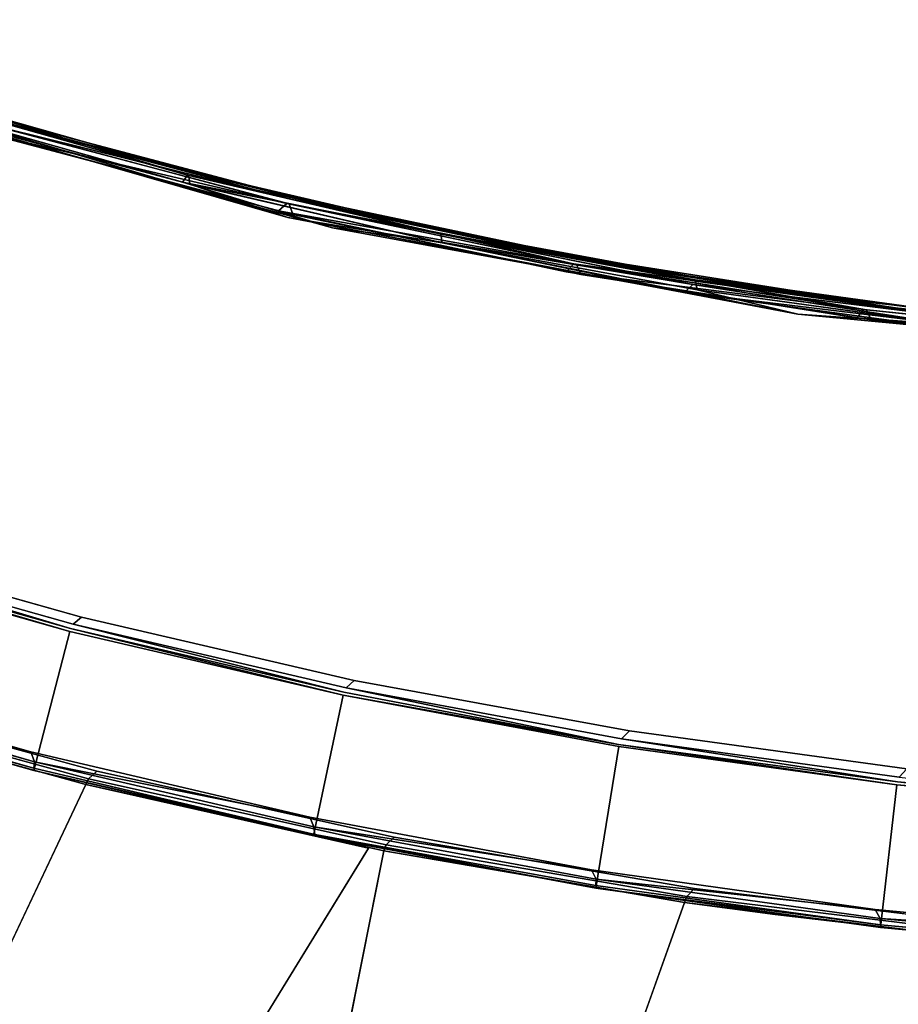
# Model space of a CAD drawing. Extents: x -97 to 260, y -73 to 97.
# Drawn here: x -24 to -17, y -36 to -28 of the extents above; entities that cross this region are included whole.
import ezdxf

# ---------------------------------------------------------------- set-up
doc = ezdxf.new("R2010")
doc.units = 0
doc.header["$LTSCALE"] = 96
doc.header["$MEASUREMENT"] = 0
for name, color, linetype in [('AFUCH-3-BKFB', 7, 'Continuous'), ('AFUCH-3-HRFB', 7, 'Continuous'), ('AFUCH-P', 7, 'Continuous'), ('MAIN_FURN', 7, 'Continuous')]:
    doc.layers.add(name, color=color, linetype=linetype)

# ---------------------------------------------------------------- blocks, each defined once
blk = doc.blocks.new('4047SFOC45DHHSL')
at = {"layer": 'AFUCH-3-BKFB', "color": 40, "linetype": 'Continuous'}
for points in [[(22.4935, -28.9026, 32.4139), (21.1454, -28.2182, 32.3926), (24.5093, -25.1314, 17.5013), (25.9871, -25.9511, 17.5013)], [(26.4858, -31.2891, 32.4137), (24.5187, -30.0473, 32.414), (27.44, -26.8198, 17.5013), (28.8628, -27.7344, 17.5014)], [(28.3911, -32.6258, 32.4139), (26.5861, -31.352, 32.3926), (30.2531, -28.6935, 17.5012), (31.6144, -29.6993, 17.5013)], [(24.4085, -30.1178, 32.5013), (22.3866, -28.9784, 32.5013), (22.4623, -28.9395, 32.4722), (24.4859, -30.0827, 32.4722)], [(24.4859, -30.0827, 32.4722), (22.4623, -28.9395, 32.4722), (22.4935, -28.9026, 32.4139), (24.5187, -30.0473, 32.414)], [(22.4935, -28.9026, 32.4139), (23.9153, -29.6992, 32.3926), (24.5187, -30.0473, 32.414)], [(26.3725, -31.3544, 32.5013), (24.4085, -30.1178, 32.5013), (24.4859, -30.0827, 32.4722), (26.4516, -31.323, 32.4722)], [(26.4516, -31.323, 32.4722), (24.4859, -30.0827, 32.4722), (24.5187, -30.0473, 32.414), (26.4858, -31.2891, 32.4137)], [(28.3545, -32.6576, 32.4722), (26.4516, -31.323, 32.4722), (26.4858, -31.2891, 32.4137), (28.3911, -32.6258, 32.4139)], [(28.2739, -32.685, 32.5013), (26.3725, -31.3544, 32.5013), (26.4516, -31.323, 32.4722), (28.3545, -32.6576, 32.4722)], [(21.509, -33.6909, 32.4714), (19.5415, -32.6255, 32.4714), (19.5323, -32.5415, 32.5013), (21.5042, -33.6065, 32.5013)], [(23.406, -34.894, 32.4263), (21.4984, -33.7286, 32.4263), (19.5415, -32.6255, 32.4714), (21.509, -33.6909, 32.4714)], [(21.6012, -33.6623, 6.0013), (19.632, -32.5922, 6.0013), (19.5586, -32.6342, 6.0312)], [(21.6012, -33.6623, 6.0013), (19.5586, -32.6342, 6.0312), (21.5256, -33.7005, 6.0312)], [(30.1902, -34.0832, 32.4722), (28.3545, -32.6576, 32.4722), (28.3911, -32.6258, 32.4139), (30.2279, -34.053, 32.4139)], [(19.5238, -32.6817, 32.3723), (21.4885, -33.746, 32.3737), (21.4882, -33.746, 6.1303), (19.5236, -32.6816, 6.1289)], [(21.4885, -33.746, 32.3737), (19.5238, -32.6817, 32.3723), (19.5328, -32.6637, 32.4263), (21.4984, -33.7286, 32.4263)], [(30.1084, -34.1067, 32.5013), (28.2739, -32.685, 32.5013), (28.3545, -32.6576, 32.4722), (30.1902, -34.0832, 32.4722)], [(23.4186, -34.8568, 32.4714), (21.509, -33.6909, 32.4714), (21.5042, -33.6065, 32.5013), (23.4182, -34.7724, 32.5013)], [(25.2507, -36.1567, 32.4263), (23.406, -34.894, 32.4263), (21.509, -33.6909, 32.4714), (23.4186, -34.8568, 32.4714)], [(23.5122, -34.8331, 6.0013), (21.6012, -33.6623, 6.0013), (21.5256, -33.7005, 6.0312)], [(23.5122, -34.8331, 6.0013), (21.5256, -33.7005, 6.0312), (23.4348, -34.8673, 6.0312)], [(23.3952, -34.9109, 32.3727), (23.3951, -34.9108, 6.1299), (21.4882, -33.746, 6.1303), (21.4885, -33.746, 32.3737)], [(25.2507, -36.1567, 6.0763), (23.406, -34.894, 6.0763), (21.4882, -33.746, 6.1303), (23.3951, -34.9108, 6.1299)], [(23.3952, -34.9109, 32.3727), (21.4885, -33.746, 32.3737), (21.4984, -33.7286, 32.4263), (23.406, -34.894, 32.4263)], [(25.2808, -36.1316, 6.0312), (23.4348, -34.8673, 6.0312), (21.4984, -33.7286, 6.0763), (23.406, -34.894, 6.0763)], [(25.2652, -36.1203, 32.4714), (23.4186, -34.8568, 32.4714), (23.4182, -34.7724, 32.5013), (25.2692, -36.0359, 32.5013)], [(25.239, -36.173, 32.3724), (23.3952, -34.9109, 32.3727), (23.406, -34.894, 32.4263), (25.2507, -36.1567, 32.4263)], [(23.406, -34.894, 6.0763), (25.2507, -36.1567, 6.0763), (27.0587, -37.49, 6.0312), (25.2808, -36.1316, 6.0312)], [(25.3599, -36.1014, 6.0013), (23.5122, -34.8331, 6.0013), (23.4348, -34.8673, 6.0312)], [(23.4348, -34.8673, 6.0312), (25.2808, -36.1316, 6.0312), (25.3599, -36.1014, 6.0013)], [(25.239, -36.173, 32.3724), (25.2388, -36.173, 6.1302), (23.3951, -34.9108, 6.1299), (23.3952, -34.9109, 32.3727)], [(23.3951, -34.9108, 6.1299), (25.2388, -36.173, 6.1302), (27.0274, -37.5135, 6.0763), (25.2507, -36.1567, 6.0763)], [(25.2692, -36.0359, 32.5013), (27.0521, -37.3938, 32.5013), (27.0437, -37.4779, 32.4714), (25.2652, -36.1203, 32.4714)], [(25.2808, -36.1316, 6.0312), (27.1392, -37.464, 6.0013), (25.3599, -36.1014, 6.0013)], [(27.0148, -37.5293, 32.3737), (27.0146, -37.5291, 6.1289), (25.2388, -36.173, 6.1302), (25.239, -36.173, 32.3724)], [(25.2388, -36.173, 6.1302), (27.0146, -37.5291, 6.1289), (28.7437, -38.959, 6.0601), (27.0274, -37.5135, 6.0763)], [(25.2507, -36.1567, 32.4263), (27.0274, -37.5135, 32.4263), (27.0148, -37.5293, 32.3737), (25.239, -36.173, 32.3724)], [(25.2507, -36.1567, 6.0763), (27.0274, -37.5135, 6.0763), (28.7437, -38.959, 6.0601), (27.0587, -37.49, 6.0312)], [(25.2808, -36.1316, 6.0312), (27.0587, -37.49, 6.0312), (27.1392, -37.464, 6.0013)]]:
    blk.add_3dface(points, dxfattribs=at)
for points, invisible_edges in [([(24.5012, -25.2731, 6.0013), (19.632, -32.5922, 6.0013), (21.6012, -33.6623, 6.0013), (26.7023, -26.5208, 6.0013)], 5), ([(23.9153, -29.6992, 32.3926), (22.4935, -28.9026, 32.4139), (25.9871, -25.9511, 17.5013), (26.0548, -25.9983, 17.5216)], 12), ([(24.5187, -30.0473, 32.414), (23.9153, -29.6992, 32.3926), (26.0548, -25.9983, 17.5216), (27.44, -26.8198, 17.5013)], 6), ([(26.7023, -26.5208, 6.0013), (21.6012, -33.6623, 6.0013), (23.5122, -34.8331, 6.0013), (28.8401, -27.8742, 6.0013)], 5), ([(26.5861, -31.352, 32.3926), (26.4858, -31.2891, 32.4137), (28.8628, -27.7344, 17.5014), (30.2531, -28.6935, 17.5012)], 1), ([(28.8401, -27.8742, 6.0013), (23.5122, -34.8331, 6.0013), (25.3599, -36.1014, 6.0013), (30.9094, -29.3301, 6.0013)], 5), ([(19.5323, -32.5415, 32.5013), (22.3866, -28.9784, 32.5013), (24.4085, -30.1178, 32.5013), (21.5042, -33.6065, 32.5013)], 5), ([(30.9094, -29.3301, 6.0013), (25.3599, -36.1014, 6.0013), (27.1392, -37.464, 6.0013), (32.9054, -30.8851, 6.0013)], 5), ([(29.131, -33.1931, 32.3926), (28.3911, -32.6258, 32.4139), (31.6144, -29.6993, 17.5013), (32.9408, -30.7475, 17.5013)], 9), ([(21.5042, -33.6065, 32.5013), (24.4085, -30.1178, 32.5013), (26.3725, -31.3544, 32.5013), (23.4182, -34.7724, 32.5013)], 5), ([(26.4858, -31.2891, 32.4137), (26.5861, -31.352, 32.3926), (28.3911, -32.6258, 32.4139)], 1), ([(23.4182, -34.7724, 32.5013), (26.3725, -31.3544, 32.5013), (28.2739, -32.685, 32.5013), (25.2692, -36.0359, 32.5013)], 5), ([(21.4984, -33.7286, 32.4263), (19.5328, -32.6637, 32.4263), (17.5213, -31.6636, 32.4714), (19.5415, -32.6255, 32.4714)], 2), ([(17.5064, -31.7206, 6.13), (19.5236, -32.6816, 6.1289), (21.4984, -33.7286, 6.0763), (19.5328, -32.6637, 6.0763)], 2), ([(17.5147, -31.7022, 6.0763), (19.5328, -32.6637, 6.0763), (21.5256, -33.7005, 6.0312), (19.5586, -32.6342, 6.0312)], 2), ([(28.3911, -32.6258, 32.4139), (29.131, -33.1931, 32.3926), (30.2279, -34.053, 32.4139)], 3), ([(23.406, -34.894, 6.0763), (21.4984, -33.7286, 6.0763), (19.5236, -32.6816, 6.1289), (21.4882, -33.746, 6.1303)], 2), ([(23.4348, -34.8673, 6.0312), (21.5256, -33.7005, 6.0312), (19.5328, -32.6637, 6.0763), (21.4984, -33.7286, 6.0763)], 2), ([(25.2692, -36.0359, 32.5013), (28.2739, -32.685, 32.5013), (30.1084, -34.1067, 32.5013), (27.0521, -37.3938, 32.5013)], 5), ([(23.4186, -34.8568, 32.4714), (25.2652, -36.1203, 32.4714), (27.0274, -37.5135, 32.4263), (25.2507, -36.1567, 32.4263)], 2), ([(28.7313, -38.9606, 32.4263), (27.0274, -37.5135, 32.4263), (25.2652, -36.1203, 32.4714), (27.0437, -37.4779, 32.4714)], 2)]:
    blk.add_3dface(points, dxfattribs=dict(at, invisible_edges=invisible_edges))
at = {"layer": 'AFUCH-3-HRFB', "color": 40, "linetype": 'Continuous'}
for points in [[(19.2799, -27.3571, 32.5908), (21.2683, -28.2985, 32.5773), (23.2122, -29.2994, 32.6427), (21.2746, -28.28, 32.6446)], [(20.7865, -29.2608, 46.8816), (21.2746, -28.28, 32.6446), (23.2122, -29.2994, 32.6427), (22.6794, -30.257, 46.8841)], [(18.8499, -28.3526, 46.8818), (20.7865, -29.2608, 46.8816), (22.6684, -30.2761, 46.9328), (20.7765, -29.2806, 46.9328)], [(21.2536, -28.3448, 32.5256), (23.1882, -29.3633, 32.5256), (23.2051, -29.3177, 32.5773), (21.2683, -28.2985, 32.5773)], [(21.2664, -28.4234, 32.5013), (23.1882, -29.3633, 32.5256), (21.2536, -28.3448, 32.5256)], [(25.101, -30.4068, 32.6449), (23.2122, -29.2994, 32.6427), (21.2683, -28.2985, 32.5773), (23.2051, -29.3177, 32.5773)], [(23.1882, -29.3633, 32.5256), (21.2664, -28.4234, 32.5013), (23.1976, -29.4423, 32.5013)], [(20.7865, -29.2608, 46.8816), (22.6794, -30.257, 46.8841), (24.5225, -31.3522, 46.9183), (22.6684, -30.2761, 46.9328)], [(20.7765, -29.2806, 46.9328), (22.6684, -30.2761, 46.9328), (24.4841, -31.3839, 46.9742), (22.6409, -30.3042, 46.9742)], [(22.6794, -30.257, 46.8841), (23.2122, -29.2994, 32.6427), (25.101, -30.4068, 32.6449), (24.5253, -31.337, 46.8628)], [(25.0931, -30.4246, 32.5773), (23.2051, -29.3177, 32.5773), (23.1882, -29.3633, 32.5256), (25.0743, -30.4693, 32.5256)], [(26.9235, -31.6034, 32.5908), (25.101, -30.4068, 32.6449), (23.2051, -29.3177, 32.5773), (25.0931, -30.4246, 32.5773)], [(25.0743, -30.4693, 32.5256), (23.1882, -29.3633, 32.5256), (23.1976, -29.4423, 32.5013)], [(25.0743, -30.4693, 32.5256), (23.1976, -29.4423, 32.5013), (25.0799, -30.5487, 32.5013)], [(24.4064, -31.4157, 47.0013), (22.5649, -30.3394, 47.0013), (22.6409, -30.3042, 46.9742), (24.4841, -31.3839, 46.9742)], [(26.2758, -32.547, 46.9742), (24.4841, -31.3839, 46.9742), (22.6684, -30.2761, 46.9328), (24.5225, -31.3522, 46.9183)], [(26.3184, -32.5033, 46.8818), (24.5225, -31.3522, 46.9183), (22.6794, -30.257, 46.8841), (24.5253, -31.337, 46.8628)], [(24.5253, -31.337, 46.8628), (25.101, -30.4068, 32.6449), (26.9366, -31.6006, 32.6628), (26.3184, -32.5033, 46.8818)], [(26.9235, -31.6034, 32.5908), (25.0931, -30.4246, 32.5773), (25.0743, -30.4693, 32.5256), (26.9076, -31.6606, 32.5256)], [(26.9076, -31.6606, 32.5256), (25.0743, -30.4693, 32.5256), (25.0799, -30.5487, 32.5013)], [(25.101, -30.4068, 32.6449), (26.9235, -31.6034, 32.5908), (28.7167, -32.8747, 32.6446), (26.9366, -31.6006, 32.6628)], [(25.0799, -30.5487, 32.5013), (26.9096, -31.7402, 32.5013), (26.9076, -31.6606, 32.5256)], [(24.5225, -31.3522, 46.9183), (26.3058, -32.5215, 46.9328), (28.0124, -33.7909, 46.9742), (26.2758, -32.547, 46.9742)], [(24.5225, -31.3522, 46.9183), (26.3184, -32.5033, 46.8818), (28.0435, -33.7668, 46.9328), (26.3058, -32.5215, 46.9328)], [(24.4841, -31.3839, 46.9742), (26.2758, -32.547, 46.9742), (26.1968, -32.5752, 47.0013), (24.4064, -31.4157, 47.0013)], [(26.3184, -32.5033, 46.8818), (26.9366, -31.6006, 32.6628), (28.7167, -32.8747, 32.6446), (28.0571, -33.7493, 46.8816)], [(26.9076, -31.6606, 32.5256), (28.6845, -32.9346, 32.5256), (28.7074, -32.8918, 32.5773), (26.9235, -31.6034, 32.5908)], [(26.9096, -31.7402, 32.5013), (28.6845, -32.9346, 32.5256), (26.9076, -31.6606, 32.5256)], [(26.9235, -31.6034, 32.5908), (28.7074, -32.8918, 32.5773), (30.4362, -34.2303, 32.6427), (28.7167, -32.8747, 32.6446)], [(26.9096, -31.7402, 32.5013), (28.6829, -33.0142, 32.5013), (28.6845, -32.9346, 32.5256)], [(22.0041, -33.8613, 47.0013), (20.9364, -33.3278, 46.9911), (18.5097, -32.005, 47.0013)], [(20.9264, -33.3936, 46.9435), (22.6176, -34.4194, 46.8736), (20.9164, -33.4225, 46.8724), (19.1802, -32.4752, 46.9435)], [(20.9354, -33.3986, 32.5591), (19.1712, -32.5043, 32.6299), (20.9161, -33.4223, 32.6302), (22.6279, -34.4021, 32.5763)], [(26.2758, -32.547, 46.9742), (28.0124, -33.7909, 46.9742), (27.9321, -33.8154, 47.0013), (26.1968, -32.5752, 47.0013)], [(26.3058, -32.5215, 46.9328), (28.0435, -33.7668, 46.9328), (29.6902, -35.113, 46.9742), (28.0124, -33.7909, 46.9742)], [(26.3184, -32.5033, 46.8818), (28.0571, -33.7493, 46.8816), (29.7223, -35.0904, 46.9328), (28.0435, -33.7668, 46.9328)], [(19.9691, -32.7305, 32.5013), (20.9859, -33.3554, 32.5115), (22.7388, -34.3429, 32.5013)], [(28.0571, -33.7493, 46.8816), (28.7167, -32.8747, 32.6446), (30.4362, -34.2303, 32.6427), (29.7366, -35.0737, 46.8841)], [(28.6829, -33.0142, 32.5013), (30.4011, -34.2887, 32.5256), (28.6845, -32.9346, 32.5256)], [(28.6845, -32.9346, 32.5256), (30.4011, -34.2887, 32.5256), (30.4259, -34.247, 32.5773), (28.7074, -32.8918, 32.5773)], [(32.0827, -35.6634, 32.6094), (30.4362, -34.2303, 32.6427), (28.7074, -32.8918, 32.5773), (30.4259, -34.247, 32.5773)], [(30.4011, -34.2887, 32.5256), (28.6829, -33.0142, 32.5013), (30.3958, -34.3682, 32.5013)], [(22.6287, -34.3909, 46.9435), (24.2712, -35.493, 46.8725), (22.6176, -34.4194, 46.8736), (20.9264, -33.3936, 46.9435)], [(22.6571, -34.3755, 32.5312), (20.9859, -33.3554, 32.5115), (20.9354, -33.3986, 32.5591)], [(22.6571, -34.3755, 32.5312), (20.9354, -33.3986, 32.5591), (22.6279, -34.4021, 32.5763), (24.2921, -35.4709, 32.5591)], [(22.0041, -33.8613, 47.0013), (22.6417, -34.3257, 46.9911), (20.9364, -33.3278, 46.9911)], [(22.7388, -34.3429, 32.5013), (20.9859, -33.3554, 32.5115), (22.6571, -34.3755, 32.5312)], [(20.9161, -33.4223, 32.6302), (20.9164, -33.4225, 46.8724), (22.6176, -34.4194, 46.8736), (22.6171, -34.419, 32.6289)], [(22.6279, -34.4021, 32.5763), (20.9161, -33.4223, 32.6302), (22.6171, -34.419, 32.6289), (24.2921, -35.4709, 32.5591)], [(28.0435, -33.7668, 46.9328), (29.7223, -35.0904, 46.9328), (31.3048, -36.5096, 46.9739), (29.6902, -35.113, 46.9742)], [(28.0571, -33.7493, 46.8816), (29.7366, -35.0737, 46.8841), (29.7223, -35.0904, 46.9328)], [(28.0124, -33.7909, 46.9742), (29.6902, -35.113, 46.9742), (29.6089, -35.1339, 47.0013), (27.9321, -33.8154, 47.0013)], [(22.0041, -33.8613, 47.0013), (24.2996, -35.4005, 46.9911), (22.6417, -34.3257, 46.9911)], [(25.3141, -36.0294, 47.0013), (24.2996, -35.4005, 46.9911), (22.0041, -33.8613, 47.0013)], [(24.3465, -35.4325, 32.5115), (22.7388, -34.3429, 32.5013), (22.6571, -34.3755, 32.5312)], [(22.6571, -34.3755, 32.5312), (24.2921, -35.4709, 32.5591), (25.9519, -36.5843, 32.5115)], [(24.3465, -35.4325, 32.5115), (22.6571, -34.3755, 32.5312), (25.9519, -36.5843, 32.5115)], [(25.0301, -35.8261, 32.5013), (22.7388, -34.3429, 32.5013), (24.3465, -35.4325, 32.5115)], [(22.6171, -34.419, 32.6289), (22.6176, -34.4194, 46.8736), (24.2712, -35.493, 46.8725), (24.2708, -35.4928, 32.6301)], [(24.2921, -35.4709, 32.5591), (22.6171, -34.419, 32.6289), (24.2708, -35.4928, 32.6301), (25.8958, -36.6201, 32.5591)], [(24.2837, -35.4652, 46.9435), (25.8739, -36.6412, 46.8726), (24.2712, -35.493, 46.8725), (22.6287, -34.3909, 46.9435)], [(25.3141, -36.0294, 47.0013), (25.9065, -36.5502, 46.9911), (24.2996, -35.4005, 46.9911)], [(24.2708, -35.4928, 32.6301), (24.2712, -35.493, 46.8725), (25.8739, -36.6412, 46.8726), (25.8735, -36.6409, 32.63)], [(25.8958, -36.6201, 32.5591), (24.2708, -35.4928, 32.6301), (25.8735, -36.6409, 32.63), (27.4453, -37.8415, 32.5591)], [(25.8877, -36.614, 46.9435), (27.4225, -37.8617, 46.8736), (25.8739, -36.6412, 46.8726), (24.2837, -35.4652, 46.9435)], [(25.9519, -36.5843, 32.5115), (24.2921, -35.4709, 32.5591), (25.8958, -36.6201, 32.5591)], [(25.0301, -35.8261, 32.5013), (24.3465, -35.4325, 32.5115), (25.9519, -36.5843, 32.5115)], [(25.0301, -35.8261, 32.5013), (25.9519, -36.5843, 32.5115), (28.1477, -38.2627, 32.5013)], [(25.3141, -36.0294, 47.0013), (27.4592, -37.7722, 46.9911), (25.9065, -36.5502, 46.9911)], [(28.4118, -38.4912, 47.0013), (27.4592, -37.7722, 46.9911), (25.3141, -36.0294, 47.0013)], [(27.4374, -37.835, 46.9435), (28.9134, -39.1516, 46.8723), (27.4225, -37.8617, 46.8736), (25.8877, -36.614, 46.9435)], [(28.1477, -38.2627, 32.5013), (25.9519, -36.5843, 32.5115), (27.5029, -37.8083, 32.5115)], [(25.8735, -36.6409, 32.63), (25.8739, -36.6412, 46.8726), (27.4225, -37.8617, 46.8736), (27.422, -37.8614, 32.6303)], [(27.4453, -37.8415, 32.5591), (25.8735, -36.6409, 32.63), (27.422, -37.8614, 32.6303), (28.9402, -39.1361, 32.5601)]]:
    blk.add_3dface(points, dxfattribs=at)
for points, invisible_edges in [([(19.9691, -32.7305, 32.5013), (22.7388, -34.3429, 32.5013), (23.1976, -29.4423, 32.5013), (21.2664, -28.4234, 32.5013)], 10), ([(22.7388, -34.3429, 32.5013), (25.0301, -35.8261, 32.5013), (25.0799, -30.5487, 32.5013), (23.1976, -29.4423, 32.5013)], 10), ([(22.0041, -33.8613, 47.0013), (18.5097, -32.005, 47.0013), (22.5649, -30.3394, 47.0013), (24.4064, -31.4157, 47.0013)], 10), ([(25.0301, -35.8261, 32.5013), (28.6829, -33.0142, 32.5013), (26.9096, -31.7402, 32.5013), (25.0799, -30.5487, 32.5013)], 9), ([(22.0041, -33.8613, 47.0013), (24.4064, -31.4157, 47.0013), (26.1968, -32.5752, 47.0013), (25.3141, -36.0294, 47.0013)], 5), ([(25.3141, -36.0294, 47.0013), (26.1968, -32.5752, 47.0013), (27.9321, -33.8154, 47.0013), (29.6089, -35.1339, 47.0013)], 9), ([(28.1477, -38.2627, 32.5013), (30.3958, -34.3682, 32.5013), (28.6829, -33.0142, 32.5013), (25.0301, -35.8261, 32.5013)], 5), ([(22.6287, -34.3909, 46.9435), (20.9264, -33.3936, 46.9435), (20.9364, -33.3278, 46.9911)], 12), ([(22.6287, -34.3909, 46.9435), (20.9364, -33.3278, 46.9911), (22.6417, -34.3257, 46.9911)], 1), ([(24.2837, -35.4652, 46.9435), (22.6287, -34.3909, 46.9435), (22.6417, -34.3257, 46.9911)], 12), ([(24.2837, -35.4652, 46.9435), (22.6417, -34.3257, 46.9911), (24.2996, -35.4005, 46.9911)], 1), ([(28.4118, -38.4912, 47.0013), (25.3141, -36.0294, 47.0013), (29.6089, -35.1339, 47.0013), (31.2382, -36.5404, 47.0013)], 10), ([(25.8877, -36.614, 46.9435), (24.2837, -35.4652, 46.9435), (24.2996, -35.4005, 46.9911)], 12), ([(25.8877, -36.614, 46.9435), (24.2996, -35.4005, 46.9911), (25.9065, -36.5502, 46.9911)], 1), ([(27.4374, -37.835, 46.9435), (25.8877, -36.614, 46.9435), (25.9065, -36.5502, 46.9911)], 12), ([(27.4374, -37.835, 46.9435), (25.9065, -36.5502, 46.9911), (27.4592, -37.7722, 46.9911)], 1), ([(27.5029, -37.8083, 32.5115), (25.9519, -36.5843, 32.5115), (25.8958, -36.6201, 32.5591)], 12), ([(27.5029, -37.8083, 32.5115), (25.8958, -36.6201, 32.5591), (27.4453, -37.8415, 32.5591)], 1)]:
    blk.add_3dface(points, dxfattribs=dict(at, invisible_edges=invisible_edges))
at = {"layer": 'AFUCH-P', "color": 1, "linetype": 'Continuous'}
for p, q in [((21.2746, -28.28), (23.2122, -29.2994)), ((21.2536, -28.3448), (23.1882, -29.3633)), ((21.2683, -28.2985), (23.2051, -29.3177)), ((23.1976, -29.4423), (21.2664, -28.4234)), ((22.4623, -28.9395), (24.4859, -30.0827)), ((22.3866, -28.9784), (24.4085, -30.1178)), ((22.972, -29.1731), (23.6591, -29.5614)), ((20.7865, -29.2608), (22.6794, -30.257)), ((22.6684, -30.2761), (20.7765, -29.2806)), ((23.2051, -29.3177), (25.0931, -30.4246)), ((23.2122, -29.2994), (25.101, -30.4068)), ((23.1882, -29.3633), (25.0743, -30.4693)), ((25.0799, -30.5487), (23.1976, -29.4423)), ((23.6591, -29.5614), (24.5187, -30.0473)), ((24.4859, -30.0827), (26.4516, -31.323)), ((24.5187, -30.0473), (24.9203, -30.3008)), ((24.4085, -30.1178), (26.3725, -31.3544)), ((24.4841, -31.3839), (22.6409, -30.3042)), ((24.5225, -31.3522), (22.6684, -30.2761)), ((22.6794, -30.257), (24.5253, -31.337)), ((24.5225, -31.3522), (22.6794, -30.257)), ((24.9203, -30.3008), (25.5268, -30.6837)), ((22.5649, -30.3394), (24.4064, -31.4157)), ((25.0743, -30.4693), (26.9076, -31.6606)), ((25.0931, -30.4246), (26.9235, -31.6034)), ((25.101, -30.4068), (26.9366, -31.6006)), ((26.9235, -31.6034), (25.101, -30.4068)), ((26.9096, -31.7402), (25.0799, -30.5487)), ((25.5268, -30.6837), (26.4858, -31.2891)), ((26.4858, -31.2891), (26.8433, -31.5399)), ((24.5225, -31.3522), (26.3184, -32.5033)), ((26.3058, -32.5215), (24.5225, -31.3522)), ((24.5253, -31.337), (26.3184, -32.5033)), ((26.3725, -31.3544), (28.2739, -32.685)), ((26.4516, -31.323), (28.3545, -32.6576)), ((24.4064, -31.4157), (26.1968, -32.5752)), ((26.2758, -32.547), (24.4841, -31.3839)), ((26.8433, -31.5399), (27.2748, -31.8426)), ((26.9076, -31.6606), (28.6845, -32.9346)), ((26.9235, -31.6034), (28.7074, -32.8918)), ((26.9235, -31.6034), (28.7167, -32.8747)), ((26.9366, -31.6006), (28.7167, -32.8747)), ((28.6829, -33.0142), (26.9096, -31.7402)), ((27.2748, -31.8426), (28.3911, -32.6258)), ((18.5097, -32.005), (22.0041, -33.8613)), ((19.5323, -32.5415), (21.5042, -33.6065)), ((26.1968, -32.5752), (27.9321, -33.8154)), ((28.0124, -33.7909), (26.2758, -32.547)), ((26.3058, -32.5215), (28.0435, -33.7668)), ((26.3184, -32.5033), (28.0571, -33.7493)), ((19.5415, -32.6255), (21.509, -33.6909)), ((21.5256, -33.7005), (19.5586, -32.6342)), ((19.632, -32.5922), (21.6012, -33.6623)), ((28.3911, -32.6258), (28.6489, -32.8262)), ((19.5328, -32.6637), (21.4984, -33.7286)), ((28.2739, -32.685), (30.1084, -34.1067)), ((28.3545, -32.6576), (30.1902, -34.0832)), ((22.7388, -34.3429), (19.9691, -32.7305)), ((28.6489, -32.8262), (29.0802, -33.1612)), ((28.7167, -32.8747), (30.4362, -34.2303)), ((28.6845, -32.9346), (30.4011, -34.2887)), ((28.7074, -32.8918), (30.4259, -34.247)), ((30.3958, -34.3682), (28.6829, -33.0142)), ((22.6287, -34.3909), (20.9264, -33.3936)), ((22.6571, -34.3755), (20.9354, -33.3986)), ((20.9354, -33.3986), (22.6279, -34.4021)), ((20.9364, -33.3278), (22.6417, -34.3257)), ((20.9364, -33.3278), (22.0041, -33.8613)), ((20.9859, -33.3554), (22.6571, -34.3755)), ((20.9164, -33.4225), (22.6176, -34.4194)), ((20.9164, -33.4225), (22.6171, -34.419)), ((21.0275, -33.4875), (22.6171, -34.419)), ((21.4885, -33.746), (21.2252, -33.6034)), ((21.4882, -33.746), (21.2262, -33.604)), ((21.5042, -33.6065), (23.4182, -34.7724)), ((21.509, -33.6909), (23.4186, -34.8568)), ((23.4348, -34.8673), (21.5256, -33.7005)), ((21.6012, -33.6623), (23.5122, -34.8331)), ((23.3951, -34.9108), (21.4882, -33.746)), ((21.9542, -34.0306), (21.4882, -33.746)), ((21.956, -34.0317), (21.4885, -33.746)), ((21.4984, -33.7286), (23.406, -34.894)), ((28.0435, -33.7668), (29.7223, -35.0904)), ((28.0571, -33.7493), (29.7366, -35.0737)), ((27.9321, -33.8154), (29.6089, -35.1339)), ((28.0124, -33.7909), (29.6902, -35.113)), ((22.0041, -33.8613), (25.3141, -36.0294)), ((22.6417, -34.3257), (22.0041, -33.8613)), ((23.0474, -34.6984), (21.9542, -34.0306)), ((23.0471, -34.6983), (21.956, -34.0317)), ((22.6417, -34.3257), (24.2996, -35.4005)), ((24.3465, -35.4325), (22.6571, -34.3755)), ((25.9519, -36.5843), (22.6571, -34.3755)), ((22.6571, -34.3755), (24.2921, -35.4709)), ((24.3465, -35.4325), (22.7388, -34.3429)), ((25.0301, -35.8261), (22.7388, -34.3429)), ((22.6171, -34.419), (24.2708, -35.4928)), ((22.6176, -34.4194), (24.2712, -35.493)), ((22.6176, -34.4194), (24.2708, -35.4928)), ((22.6279, -34.4021), (24.2921, -35.4709)), ((24.2837, -35.4652), (22.6287, -34.3909)), ((23.3952, -34.9109), (23.0471, -34.6983)), ((23.3952, -34.9109), (23.0474, -34.6984)), ((23.4182, -34.7724), (25.2692, -36.0359)), ((23.406, -34.894), (25.2507, -36.1567)), ((23.4186, -34.8568), (25.2652, -36.1203)), ((23.4348, -34.8673), (25.2808, -36.1316)), ((23.5122, -34.8331), (25.3599, -36.1014)), ((24.0841, -35.3824), (23.3951, -34.9108)), ((25.239, -36.173), (23.3951, -34.9108)), ((23.7742, -35.1703), (23.3952, -34.9109)), ((24.8201, -35.8863), (23.7742, -35.1703)), ((24.8217, -35.8874), (24.0841, -35.3824)), ((24.2996, -35.4005), (25.9065, -36.5502)), ((24.2996, -35.4005), (25.3141, -36.0294)), ((24.2708, -35.4928), (25.8735, -36.6409)), ((24.2712, -35.493), (25.8739, -36.6412)), ((25.8877, -36.614), (24.2837, -35.4652)), ((25.9519, -36.5843), (24.2921, -35.4709)), ((24.2921, -35.4709), (25.8958, -36.6201)), ((24.3465, -35.4325), (25.0301, -35.8261)), ((25.9519, -36.5843), (25.0301, -35.8261)), ((28.1477, -38.2627), (25.0301, -35.8261)), ((25.239, -36.173), (24.8201, -35.8863)), ((25.2388, -36.173), (24.8217, -35.8874)), ((25.2692, -36.0359), (27.0521, -37.3938)), ((25.3141, -36.0294), (28.4118, -38.4912)), ((25.9065, -36.5502), (25.3141, -36.0294)), ((25.3599, -36.1014), (27.1392, -37.464)), ((25.5196, -36.3874), (25.2388, -36.173)), ((25.5212, -36.3885), (25.239, -36.173)), ((27.0146, -37.5291), (25.239, -36.173)), ((25.2507, -36.1567), (27.0274, -37.5135)), ((25.2652, -36.1203), (27.0437, -37.4779)), ((25.2808, -36.1316), (27.0587, -37.49)), ((26.4119, -37.0688), (25.5196, -36.3874)), ((26.5567, -37.1794), (25.5212, -36.3885)), ((25.9065, -36.5502), (27.4592, -37.7722)), ((27.4374, -37.835), (25.8877, -36.614)), ((25.8958, -36.6201), (27.4453, -37.8415)), ((25.9519, -36.5843), (27.5029, -37.8083)), ((25.8735, -36.6409), (27.422, -37.8614)), ((25.8739, -36.6412), (27.4225, -37.8617)), ((27.0146, -37.5291), (26.4119, -37.0688)), ((27.0148, -37.5293), (26.5567, -37.1794))]:
    blk.add_line(p, q, dxfattribs=at)

msp = doc.modelspace()

# ---------------------------------------------------------------- block references
at = {"layer": 'MAIN_FURN', "color": 65, "linetype": 'Continuous', "rotation": -157.5}
msp.add_blockref('4047SFOC45DHHSL', (15.3903, -53.3162), dxfattribs=at)

doc.saveas('drawing.dxf')
